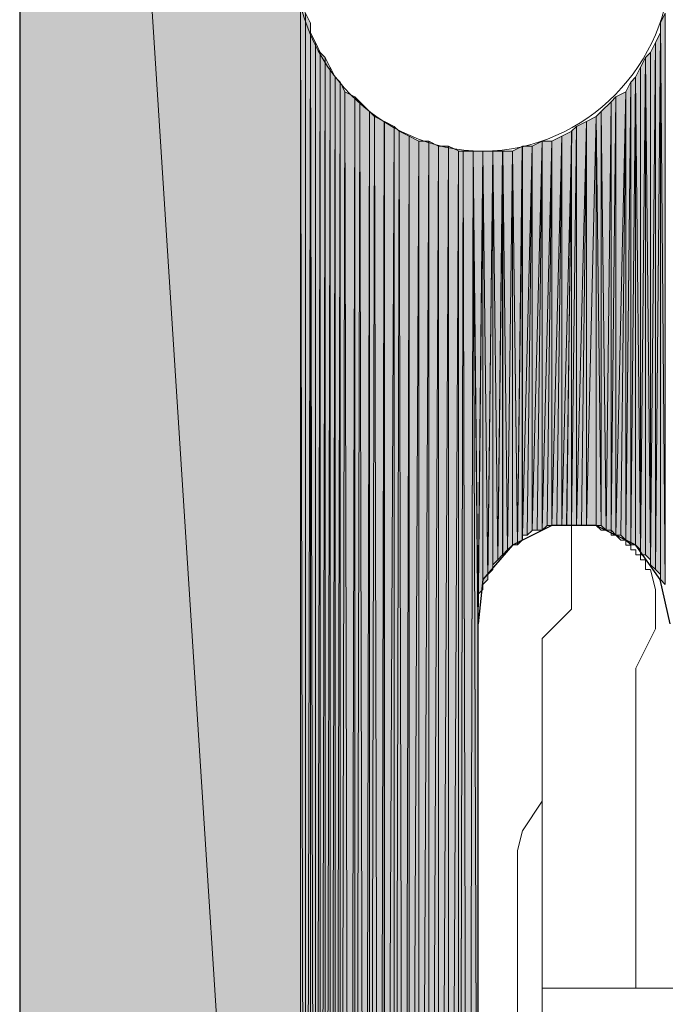
# Model space of a CAD drawing. Units: inches. Extents: x 44 to 166, y -237 to -61.
# Drawn here: x 75 to 78, y -84 to -80 of the extents above; entities that cross this region are included whole.
import ezdxf

# ---------------------------------------------------------------- set-up
doc = ezdxf.new("R2010")
doc.units = ezdxf.units.IN
doc.header["$MEASUREMENT"] = 0
doc.layers.add('Ebene 1', color=7, linetype='Continuous')

# ---------------------------------------------------------------- blocks, each defined once
blk = doc.blocks.new('block 6')
at = {"layer": 'Ebene 1', "color": 7, "lineweight": 25, "true_color": 0xffffff}
for points in [[(75.0676, -70.7566), (75.0676, -94.0399)], [(77.8614, -82.2711), (77.819, -82.0806), (77.7133, -81.9325), (77.5439, -81.8479), (77.3534, -81.8479), (77.1841, -81.9325), (77.0571, -82.0806), (77.036, -82.2711)], [(77.036, -86.5468), (77.036, -82.2711)]]:
    blk.add_lwpolyline(points, dxfattribs=at)
at = {"layer": 'Ebene 1', "color": 7, "lineweight": 18, "true_color": 0xffffff}
for points in [[(77.7133, -81.9538), (77.6921, -81.9538), (77.6921, -81.9326), (77.6711, -81.9326), (77.6711, -81.9115), (77.6499, -81.9115), (77.6287, -81.8899), (77.6075, -81.8899), (77.6075, -81.8691), (77.5863, -81.8691), (77.5651, -81.8691), (77.5439, -81.8479), (77.5227, -81.8479), (77.5016, -81.8479), (77.4805, -81.8479), (77.4594, -81.8479), (77.4382, -81.8479)], [(77.4382, -82.0381), (77.4382, -81.8479)], [(77.7768, -82.0381), (77.7768, -82.0381), (77.7556, -82.0381), (77.7556, -82.0172), (77.7556, -81.996), (77.7344, -81.996), (77.7344, -81.9748), (77.7133, -81.9748), (77.7133, -81.9538)], [(77.3112, -82.3347), (77.4382, -82.2077), (77.4382, -82.0384)], [(77.7133, -82.4618), (77.798, -82.2925), (77.798, -82.1232), (77.7768, -82.0384)], [(77.3112, -83.8376), (77.3112, -82.3347)], [(77.7133, -83.8376), (77.7133, -82.4618)], [(77.3112, -83.0332), (77.2265, -83.1603), (77.2053, -83.2449)], [(77.2053, -83.2449), (77.2053, -83.4354)], [(77.2053, -84.2398), (77.2053, -83.4354)], [(79.9147, -83.8376), (79.3643, -83.8376), (78.0307, -83.8376), (77.3112, -83.8376), (77.3112, -84.8324)]]:
    blk.add_lwpolyline(points, dxfattribs=at)
at = {"layer": 'Ebene 1', "color": 7, "lineweight": 13, "true_color": 0xffffff}
blk.add_open_spline([(77.8616, -79.4348), (77.8616, -79.4348), (77.8404, -79.3712), (77.8404, -79.3712), (77.8192, -78.948), (77.4805, -78.6305), (77.0571, -78.6305), (76.6127, -78.6305), (76.2529, -78.9904), (76.2529, -79.4348), (76.2529, -79.8582), (76.6127, -80.2392), (77.0571, -80.2392), (77.5017, -80.2392), (77.8616, -79.8582), (77.8616, -79.4348), (77.8616, -79.4136), (77.8616, -79.3924), (77.8404, -79.3712)], degree=3, knots=[0, 0, 0, 0, 1, 1, 1, 2, 2, 2, 3, 3, 3, 4, 4, 4, 5, 5, 5, 6, 6, 6, 6], dxfattribs=at)

msp = doc.modelspace()

# ---------------------------------------------------------------- hatches: boundary and pattern name
at = {"layer": 'Ebene 1', "true_color": 0xd7d7d7}
for points in [[(75.0674, -70.7566), (76.2739, -89.595), (76.2739, -79.4349)], [(76.2741, -89.595), (75.0676, -70.7566), (75.0676, -94.0399)]]:
    msp.add_hatch(color=254, dxfattribs=at).paths.add_polyline_path(points)
h = msp.add_hatch(color=254, dxfattribs=at)
h.dxf.hatch_style = 2
edge = h.paths.add_edge_path()
edge.add_spline(control_points=[(76.2739, -89.595), (76.2739, -89.595), (76.2739, -79.4349), (76.2739, -79.4349), (76.2739, -79.4349), (76.2739, -89.595), (76.2739, -89.595)], knot_values=[0, 0, 0, 0, 1, 1, 1, 2, 2, 2, 2], degree=3, periodic=1)
h = msp.add_hatch(color=254, dxfattribs=at)
h.dxf.hatch_style = 2
edge = h.paths.add_edge_path()
edge.add_spline(control_points=[(76.2739, -89.595), (76.2739, -89.595), (76.2739, -79.4773), (76.2739, -79.4773), (76.2739, -79.4773), (76.2739, -89.595), (76.2739, -89.595)], knot_values=[0, 0, 0, 0, 1, 1, 1, 2, 2, 2, 2], degree=3, periodic=1)
h = msp.add_hatch(color=254, dxfattribs=at)
h.dxf.hatch_style = 2
edge = h.paths.add_edge_path()
edge.add_spline(control_points=[(76.2739, -89.595), (76.2739, -89.595), (76.2739, -79.5192), (76.2739, -79.5192), (76.2739, -79.5192), (76.2739, -89.595), (76.2739, -89.595)], knot_values=[0, 0, 0, 0, 1, 1, 1, 2, 2, 2, 2], degree=3, periodic=1)
h = msp.add_hatch(color=254, dxfattribs=at)
h.dxf.hatch_style = 2
edge = h.paths.add_edge_path()
edge.add_spline(control_points=[(76.2739, -89.595), (76.2739, -89.595), (76.2739, -79.5619), (76.2739, -79.5619), (76.2739, -79.5619), (76.2739, -89.595), (76.2739, -89.595)], knot_values=[0, 0, 0, 0, 1, 1, 1, 2, 2, 2, 2], degree=3, periodic=1)
h = msp.add_hatch(color=254, dxfattribs=at)
h.dxf.hatch_style = 2
edge = h.paths.add_edge_path()
edge.add_spline(control_points=[(76.2739, -89.5523), (76.2739, -89.5523), (76.2739, -79.5621), (76.2739, -79.5621), (76.2739, -79.5621), (76.2739, -89.5523), (76.2739, -89.5523)], knot_values=[0, 0, 0, 0, 1, 1, 1, 2, 2, 2, 2], degree=3, periodic=1)
h = msp.add_hatch(color=254, dxfattribs=at)
h.dxf.hatch_style = 2
h.paths.add_polyline_path([(76.2739, -89.5523), (76.2951, -89.51), (76.2739, -79.6041)])
h = msp.add_hatch(color=254, dxfattribs=at)
h.dxf.hatch_style = 2
h.paths.add_polyline_path([(76.2953, -89.5103), (76.2953, -79.6465), (76.2741, -79.6041)])
h = msp.add_hatch(color=254, dxfattribs=at)
h.dxf.hatch_style = 2
edge = h.paths.add_edge_path()
edge.add_spline(control_points=[(76.2953, -89.4676), (76.2953, -89.4676), (76.2953, -79.6463), (76.2953, -79.6463), (76.2953, -79.6463), (76.2953, -89.4676), (76.2953, -89.4676)], knot_values=[0, 0, 0, 0, 1, 1, 1, 2, 2, 2, 2], degree=3, periodic=1)
h = msp.add_hatch(color=254, dxfattribs=at)
h.dxf.hatch_style = 2
h.paths.add_polyline_path([(76.2953, -89.4255), (76.3161, -79.689), (76.2953, -79.6463)])
h = msp.add_hatch(color=254, dxfattribs=at)
h.dxf.hatch_style = 2
edge = h.paths.add_edge_path()
edge.add_spline(control_points=[(76.2953, -89.5103), (76.2953, -89.5103), (76.2953, -79.6465), (76.2953, -79.6465), (76.2953, -79.6465), (76.2953, -89.5103), (76.2953, -89.5103)], knot_values=[0, 0, 0, 0, 1, 1, 1, 2, 2, 2, 2], degree=3, periodic=1)
h = msp.add_hatch(color=254, dxfattribs=at)
h.dxf.hatch_style = 2
h.paths.add_polyline_path([(77.8192, -79.6888), (77.8404, -82.102), (77.8404, -79.6463)])
h = msp.add_hatch(color=254, dxfattribs=at)
h.dxf.hatch_style = 2
h.paths.add_polyline_path([(76.2953, -89.4255), (76.3161, -89.4045), (76.3161, -79.689)])
h = msp.add_hatch(color=254, dxfattribs=at)
h.dxf.hatch_style = 2
edge = h.paths.add_edge_path()
edge.add_spline(control_points=[(76.3161, -89.4045), (76.3161, -89.4045), (76.3161, -79.6888), (76.3161, -79.6888), (76.3161, -79.6888), (76.3161, -89.4045), (76.3161, -89.4045)], knot_values=[0, 0, 0, 0, 1, 1, 1, 2, 2, 2, 2], degree=3, periodic=1)
h = msp.add_hatch(color=254, dxfattribs=at)
h.dxf.hatch_style = 2
h.paths.add_polyline_path([(77.8192, -82.0806), (77.8404, -82.1018), (77.8192, -79.6888)])
h = msp.add_hatch(color=254, dxfattribs=at)
h.dxf.hatch_style = 2
h.paths.add_polyline_path([(76.3161, -89.4045), (76.3373, -89.3618), (76.3161, -79.7312)])
h = msp.add_hatch(color=254, dxfattribs=at)
h.dxf.hatch_style = 2
h.paths.add_polyline_path([(76.3375, -89.3618), (76.3375, -79.7734), (76.3163, -79.7311)])
h = msp.add_hatch(color=254, dxfattribs=at)
h.dxf.hatch_style = 2
h.paths.add_polyline_path([(77.798, -79.7734), (77.798, -82.0386), (77.8192, -79.7311)])
h = msp.add_hatch(color=254, dxfattribs=at)
h.dxf.hatch_style = 2
h.paths.add_polyline_path([(77.798, -82.0381), (77.8192, -82.0592), (77.8192, -79.7312)])
h = msp.add_hatch(color=254, dxfattribs=at)
h.dxf.hatch_style = 2
edge = h.paths.add_edge_path()
edge.add_spline(control_points=[(77.8192, -82.0806), (77.8192, -82.0806), (77.8192, -79.7312), (77.8192, -79.7312), (77.8192, -79.7312), (77.8192, -82.0806), (77.8192, -82.0806)], knot_values=[0, 0, 0, 0, 1, 1, 1, 2, 2, 2, 2], degree=3, periodic=1)
h = msp.add_hatch(color=254, dxfattribs=at)
h.dxf.hatch_style = 2
edge = h.paths.add_edge_path()
edge.add_spline(control_points=[(76.3375, -89.3618), (76.3375, -89.3618), (76.3375, -79.7734), (76.3375, -79.7734), (76.3375, -79.7734), (76.3375, -89.3618), (76.3375, -89.3618)], knot_values=[0, 0, 0, 0, 1, 1, 1, 2, 2, 2, 2], degree=3, periodic=1)
h = msp.add_hatch(color=254, dxfattribs=at)
h.dxf.hatch_style = 2
h.paths.add_polyline_path([(76.3375, -89.3198), (76.3586, -79.8158), (76.3375, -79.7734)])
h = msp.add_hatch(color=254, dxfattribs=at)
h.dxf.hatch_style = 2
h.paths.add_polyline_path([(77.7766, -79.816), (77.7766, -82.0172), (77.7978, -79.7733)])
h = msp.add_hatch(color=254, dxfattribs=at)
h.dxf.hatch_style = 2
h.paths.add_polyline_path([(77.7766, -82.0172), (77.7978, -82.0382), (77.7978, -79.7734)])
h = msp.add_hatch(color=254, dxfattribs=at)
h.dxf.hatch_style = 2
h.paths.add_polyline_path([(76.3375, -89.3198), (76.3586, -89.2774), (76.3586, -79.8158)])
h = msp.add_hatch(color=254, dxfattribs=at)
h.dxf.hatch_style = 2
h.paths.add_polyline_path([(76.3586, -89.2774), (76.3795, -79.8368), (76.3586, -79.816)])
h = msp.add_hatch(color=254, dxfattribs=at)
h.dxf.hatch_style = 2
h.paths.add_polyline_path([(76.3586, -89.2774), (76.3795, -89.235), (76.3795, -79.8368)])
h = msp.add_hatch(color=254, dxfattribs=at)
h.dxf.hatch_style = 2
h.paths.add_polyline_path([(76.3797, -89.235), (76.4008, -79.8795), (76.3797, -79.8368)])
h = msp.add_hatch(color=254, dxfattribs=at)
h.dxf.hatch_style = 2
h.paths.add_polyline_path([(77.7344, -79.8794), (77.7344, -81.9748), (77.7556, -79.8368)])
h = msp.add_hatch(color=254, dxfattribs=at)
h.dxf.hatch_style = 2
h.paths.add_polyline_path([(77.7344, -81.9748), (77.7556, -81.9748), (77.7556, -79.8368)])
h = msp.add_hatch(color=254, dxfattribs=at)
h.dxf.hatch_style = 2
h.paths.add_polyline_path([(77.7556, -79.8368), (77.7765, -81.9959), (77.7765, -79.8161)])
h = msp.add_hatch(color=254, dxfattribs=at)
h.dxf.hatch_style = 2
h.paths.add_polyline_path([(77.7556, -81.9748), (77.7765, -81.9957), (77.7556, -79.8368)])
h = msp.add_hatch(color=254, dxfattribs=at)
h.dxf.hatch_style = 2
edge = h.paths.add_edge_path()
edge.add_spline(control_points=[(77.7766, -82.0172), (77.7766, -82.0172), (77.7766, -79.8158), (77.7766, -79.8158), (77.7766, -79.8158), (77.7766, -82.0172), (77.7766, -82.0172)], knot_values=[0, 0, 0, 0, 1, 1, 1, 2, 2, 2, 2], degree=3, periodic=1)
h = msp.add_hatch(color=254, dxfattribs=at)
h.dxf.hatch_style = 2
h.paths.add_polyline_path([(76.3797, -89.235), (76.4008, -89.214), (76.4008, -79.8795)])
h = msp.add_hatch(color=254, dxfattribs=at)
h.dxf.hatch_style = 2
h.paths.add_polyline_path([(76.401, -89.2138), (76.422, -79.9217), (76.401, -79.8794)])
h = msp.add_hatch(color=254, dxfattribs=at)
h.dxf.hatch_style = 2
h.paths.add_polyline_path([(77.7131, -79.9216), (77.7343, -81.9537), (77.7343, -79.8794)])
h = msp.add_hatch(color=254, dxfattribs=at)
h.dxf.hatch_style = 2
edge = h.paths.add_edge_path()
edge.add_spline(control_points=[(77.7344, -81.9748), (77.7344, -81.9748), (77.7344, -79.8794), (77.7344, -79.8794), (77.7344, -79.8794), (77.7344, -81.9748), (77.7344, -81.9748)], knot_values=[0, 0, 0, 0, 1, 1, 1, 2, 2, 2, 2], degree=3, periodic=1)
h = msp.add_hatch(color=254, dxfattribs=at)
h.dxf.hatch_style = 2
h.paths.add_polyline_path([(76.401, -89.2138), (76.422, -89.1713), (76.422, -79.9217)])
h = msp.add_hatch(color=254, dxfattribs=at)
h.dxf.hatch_style = 2
h.paths.add_polyline_path([(76.4222, -89.1713), (76.4434, -79.9431), (76.4222, -79.9216)])
h = msp.add_hatch(color=254, dxfattribs=at)
h.dxf.hatch_style = 2
h.paths.add_polyline_path([(77.6922, -81.9323), (77.7131, -81.9323), (77.7131, -79.9216)])
h = msp.add_hatch(color=254, dxfattribs=at)
h.dxf.hatch_style = 2
h.paths.add_polyline_path([(77.6922, -79.9426), (77.6922, -81.9323), (77.7131, -79.9217)])
h = msp.add_hatch(color=254, dxfattribs=at)
h.dxf.hatch_style = 2
h.paths.add_polyline_path([(77.7131, -81.9323), (77.7343, -81.9535), (77.7131, -79.9216)])
h = msp.add_hatch(color=254, dxfattribs=at)
h.dxf.hatch_style = 2
h.paths.add_polyline_path([(76.4222, -89.1713), (76.4434, -89.1291), (76.4434, -79.9428)])
h = msp.add_hatch(color=254, dxfattribs=at)
h.dxf.hatch_style = 2
h.paths.add_polyline_path([(76.4436, -89.1291), (76.4642, -79.9851), (76.4436, -79.9424)])
h = msp.add_hatch(color=254, dxfattribs=at)
h.dxf.hatch_style = 2
h.paths.add_polyline_path([(77.6709, -79.9851), (77.6709, -81.9113), (77.6921, -79.9424)])
h = msp.add_hatch(color=254, dxfattribs=at)
h.dxf.hatch_style = 2
h.paths.add_polyline_path([(77.6709, -81.9115), (77.6921, -81.9323), (77.6921, -79.9426)])
h = msp.add_hatch(color=254, dxfattribs=at)
h.dxf.hatch_style = 2
h.paths.add_polyline_path([(76.4436, -89.1291), (76.4858, -89.1079), (76.4642, -79.9851)])
h = msp.add_hatch(color=254, dxfattribs=at)
h.dxf.hatch_style = 2
h.paths.add_polyline_path([(76.4858, -89.1079), (76.5066, -80.0065), (76.4646, -79.985)])
h = msp.add_hatch(color=254, dxfattribs=at)
h.dxf.hatch_style = 2
h.paths.add_polyline_path([(76.4858, -89.1079), (76.5066, -89.0655), (76.5066, -80.0065)])
h = msp.add_hatch(color=254, dxfattribs=at)
h.dxf.hatch_style = 2
h.paths.add_polyline_path([(76.5066, -89.0657), (76.5278, -80.0275), (76.5066, -80.0063)])
h = msp.add_hatch(color=254, dxfattribs=at)
h.dxf.hatch_style = 2
h.paths.add_polyline_path([(77.6075, -80.0273), (77.6075, -81.8692), (77.6287, -80.0065)])
h = msp.add_hatch(color=254, dxfattribs=at)
h.dxf.hatch_style = 2
h.paths.add_polyline_path([(77.6075, -81.8692), (77.6287, -81.8901), (77.6287, -80.0065)])
h = msp.add_hatch(color=254, dxfattribs=at)
h.dxf.hatch_style = 2
h.paths.add_polyline_path([(77.6287, -81.8901), (77.6499, -81.8901), (77.6711, -79.9851)])
h = msp.add_hatch(color=254, dxfattribs=at)
h.dxf.hatch_style = 2
h.paths.add_polyline_path([(77.6287, -80.0065), (77.6287, -81.8903), (77.6711, -79.9853)])
h = msp.add_hatch(color=254, dxfattribs=at)
h.dxf.hatch_style = 2
h.paths.add_polyline_path([(77.65, -81.8901), (77.6709, -81.9113), (77.6709, -79.9851)])
h = msp.add_hatch(color=254, dxfattribs=at)
h.dxf.hatch_style = 2
h.paths.add_polyline_path([(76.5066, -89.0657), (76.5493, -89.0445), (76.5278, -80.0275)])
h = msp.add_hatch(color=254, dxfattribs=at)
h.dxf.hatch_style = 2
h.paths.add_polyline_path([(76.5492, -89.0443), (76.5703, -80.07), (76.528, -80.0273)])
h = msp.add_hatch(color=254, dxfattribs=at)
h.dxf.hatch_style = 2
h.paths.add_polyline_path([(77.5653, -80.0699), (77.586, -81.8691), (77.6075, -80.0273)])
h = msp.add_hatch(color=254, dxfattribs=at)
h.dxf.hatch_style = 2
h.paths.add_polyline_path([(77.5861, -81.8692), (77.6073, -81.8692), (77.6073, -80.0273)])
h = msp.add_hatch(color=254, dxfattribs=at)
h.dxf.hatch_style = 2
edge = h.paths.add_edge_path()
edge.add_spline(control_points=[(77.6075, -81.8692), (77.6075, -81.8692), (77.6075, -80.0273), (77.6075, -80.0273), (77.6075, -80.0273), (77.6075, -81.8692), (77.6075, -81.8692)], knot_values=[0, 0, 0, 0, 1, 1, 1, 2, 2, 2, 2], degree=3, periodic=1)
h = msp.add_hatch(color=254, dxfattribs=at)
h.dxf.hatch_style = 2
h.paths.add_polyline_path([(76.5492, -89.0443), (76.5703, -89.0235), (76.5703, -80.07)])
h = msp.add_hatch(color=254, dxfattribs=at)
h.dxf.hatch_style = 2
h.paths.add_polyline_path([(76.5705, -89.0233), (76.5914, -80.0911), (76.5705, -80.0699)])
h = msp.add_hatch(color=254, dxfattribs=at)
h.dxf.hatch_style = 2
h.paths.add_polyline_path([(76.5705, -89.0233), (76.6129, -89.0023), (76.5914, -80.0911)])
h = msp.add_hatch(color=254, dxfattribs=at)
h.dxf.hatch_style = 2
h.paths.add_polyline_path([(76.6127, -89.0021), (76.6336, -80.1121), (76.5915, -80.0914)])
h = msp.add_hatch(color=254, dxfattribs=at)
h.dxf.hatch_style = 2
h.paths.add_polyline_path([(77.5017, -81.8479), (77.5441, -81.8479), (77.5441, -80.0911)])
h = msp.add_hatch(color=254, dxfattribs=at)
h.dxf.hatch_style = 2
h.paths.add_polyline_path([(77.5017, -80.1121), (77.5017, -81.8479), (77.5441, -80.0914)])
h = msp.add_hatch(color=254, dxfattribs=at)
h.dxf.hatch_style = 2
h.paths.add_polyline_path([(77.5439, -80.0912), (77.5651, -81.8481), (77.5651, -80.07)])
h = msp.add_hatch(color=254, dxfattribs=at)
h.dxf.hatch_style = 2
h.paths.add_polyline_path([(77.5439, -81.8479), (77.5651, -81.8479), (77.5439, -80.0911)])
h = msp.add_hatch(color=254, dxfattribs=at)
h.dxf.hatch_style = 2
h.paths.add_polyline_path([(77.5653, -81.8479), (77.586, -81.8691), (77.5653, -80.0699)])
h = msp.add_hatch(color=254, dxfattribs=at)
h.dxf.hatch_style = 2
h.paths.add_polyline_path([(76.6127, -89.0021), (76.6336, -88.981), (76.6336, -80.1121)])
h = msp.add_hatch(color=254, dxfattribs=at)
h.dxf.hatch_style = 2
h.paths.add_polyline_path([(76.6337, -88.9808), (76.6763, -80.1336), (76.6337, -80.1121)])
h = msp.add_hatch(color=254, dxfattribs=at)
h.dxf.hatch_style = 2
h.paths.add_polyline_path([(76.6337, -88.9808), (76.6763, -88.9386), (76.6763, -80.1336)])
h = msp.add_hatch(color=254, dxfattribs=at)
h.dxf.hatch_style = 2
h.paths.add_polyline_path([(76.6763, -88.9386), (76.697, -80.1545), (76.6763, -80.1333)])
h = msp.add_hatch(color=254, dxfattribs=at)
h.dxf.hatch_style = 2
h.paths.add_polyline_path([(77.4382, -81.8479), (77.4594, -81.8479), (77.4594, -80.1334)])
h = msp.add_hatch(color=254, dxfattribs=at)
h.dxf.hatch_style = 2
h.paths.add_polyline_path([(77.4382, -80.1545), (77.4382, -81.8481), (77.4594, -80.1336)])
h = msp.add_hatch(color=254, dxfattribs=at)
h.dxf.hatch_style = 2
h.paths.add_polyline_path([(77.4595, -80.1334), (77.4595, -81.8479), (77.5019, -80.1123)])
h = msp.add_hatch(color=254, dxfattribs=at)
h.dxf.hatch_style = 2
h.paths.add_polyline_path([(77.4595, -81.8479), (77.4804, -81.8479), (77.5019, -80.1123)])
h = msp.add_hatch(color=254, dxfattribs=at)
h.dxf.hatch_style = 2
h.paths.add_polyline_path([(77.4804, -81.8479), (77.5016, -81.8479), (77.5016, -80.1123)])
h = msp.add_hatch(color=254, dxfattribs=at)
h.dxf.hatch_style = 2
h.paths.add_polyline_path([(76.6763, -88.9386), (76.7185, -88.9386), (76.697, -80.1545)])
h = msp.add_hatch(color=254, dxfattribs=at)
h.dxf.hatch_style = 2
h.paths.add_polyline_path([(76.7185, -88.9386), (76.7397, -80.1756), (76.6973, -80.1545)])
h = msp.add_hatch(color=254, dxfattribs=at)
h.dxf.hatch_style = 2
h.paths.add_polyline_path([(76.7185, -88.9386), (76.7397, -88.9174), (76.7397, -80.1756)])
h = msp.add_hatch(color=254, dxfattribs=at)
h.dxf.hatch_style = 2
h.paths.add_polyline_path([(76.7397, -88.9174), (76.782, -80.197), (76.7397, -80.1755)])
h = msp.add_hatch(color=254, dxfattribs=at)
h.dxf.hatch_style = 2
h.paths.add_polyline_path([(77.3534, -80.1968), (77.3534, -81.8479), (77.3958, -80.1758)])
h = msp.add_hatch(color=254, dxfattribs=at)
h.dxf.hatch_style = 2
h.paths.add_polyline_path([(77.3534, -81.8479), (77.3746, -81.8479), (77.3958, -80.1758)])
h = msp.add_hatch(color=254, dxfattribs=at)
h.dxf.hatch_style = 2
h.paths.add_polyline_path([(77.3748, -81.8479), (77.3954, -81.8479), (77.3954, -80.1758)])
h = msp.add_hatch(color=254, dxfattribs=at)
h.dxf.hatch_style = 2
h.paths.add_polyline_path([(77.3956, -81.8479), (77.4168, -81.8479), (77.4383, -80.1543)])
h = msp.add_hatch(color=254, dxfattribs=at)
h.dxf.hatch_style = 2
h.paths.add_polyline_path([(77.3956, -80.1756), (77.3956, -81.8479), (77.4383, -80.1545)])
h = msp.add_hatch(color=254, dxfattribs=at)
h.dxf.hatch_style = 2
h.paths.add_polyline_path([(77.417, -81.8479), (77.4382, -81.8479), (77.4382, -80.1543)])
h = msp.add_hatch(color=254, dxfattribs=at)
h.dxf.hatch_style = 2
h.paths.add_polyline_path([(76.7397, -88.9174), (76.782, -88.8966), (76.782, -80.197)])
h = msp.add_hatch(color=254, dxfattribs=at)
h.dxf.hatch_style = 2
h.paths.add_polyline_path([(76.7819, -80.1968), (76.7819, -88.8964), (76.8243, -80.1968)])
h = msp.add_hatch(color=254, dxfattribs=at)
h.dxf.hatch_style = 2
h.paths.add_polyline_path([(76.7819, -88.8964), (76.8243, -88.8752), (76.8243, -80.197)])
h = msp.add_hatch(color=254, dxfattribs=at)
h.dxf.hatch_style = 2
h.paths.add_polyline_path([(76.8243, -88.8752), (76.8668, -80.218), (76.8243, -80.1968)])
h = msp.add_hatch(color=254, dxfattribs=at)
h.dxf.hatch_style = 2
h.paths.add_polyline_path([(76.8243, -88.8752), (76.8668, -88.8752), (76.8668, -80.218)])
h = msp.add_hatch(color=254, dxfattribs=at)
h.dxf.hatch_style = 2
h.paths.add_polyline_path([(76.8668, -80.2178), (76.8668, -88.875), (76.909, -80.2178)])
h = msp.add_hatch(color=254, dxfattribs=at)
h.dxf.hatch_style = 2
h.paths.add_polyline_path([(76.8668, -88.8752), (76.909, -88.854), (76.909, -80.218)])
h = msp.add_hatch(color=254, dxfattribs=at)
h.dxf.hatch_style = 2
h.paths.add_polyline_path([(76.909, -88.8538), (76.9515, -80.239), (76.909, -80.2178)])
h = msp.add_hatch(color=254, dxfattribs=at)
h.dxf.hatch_style = 2
h.paths.add_polyline_path([(77.1843, -80.2392), (77.2051, -81.9325), (77.2265, -80.218)])
h = msp.add_hatch(color=254, dxfattribs=at)
h.dxf.hatch_style = 2
h.paths.add_polyline_path([(77.2051, -81.9323), (77.2263, -81.9116), (77.2263, -80.2178)])
h = msp.add_hatch(color=254, dxfattribs=at)
h.dxf.hatch_style = 2
edge = h.paths.add_edge_path()
edge.add_spline(control_points=[(77.2265, -81.9115), (77.2265, -81.9115), (77.2265, -80.2177), (77.2265, -80.2177), (77.2265, -80.2177), (77.2265, -81.9115), (77.2265, -81.9115)], knot_values=[0, 0, 0, 0, 1, 1, 1, 2, 2, 2, 2], degree=3, periodic=1)
h = msp.add_hatch(color=254, dxfattribs=at)
h.dxf.hatch_style = 2
h.paths.add_polyline_path([(77.2265, -80.2178), (77.2265, -81.8901), (77.2692, -80.2178)])
h = msp.add_hatch(color=254, dxfattribs=at)
h.dxf.hatch_style = 2
h.paths.add_polyline_path([(77.2265, -81.8901), (77.2477, -81.8901), (77.2692, -80.218)])
h = msp.add_hatch(color=254, dxfattribs=at)
h.dxf.hatch_style = 2
h.paths.add_polyline_path([(77.2477, -81.8901), (77.2688, -81.8694), (77.2688, -80.218)])
h = msp.add_hatch(color=254, dxfattribs=at)
h.dxf.hatch_style = 2
h.paths.add_polyline_path([(77.269, -80.2178), (77.269, -81.8692), (77.3114, -80.197)])
h = msp.add_hatch(color=254, dxfattribs=at)
h.dxf.hatch_style = 2
h.paths.add_polyline_path([(77.269, -81.8692), (77.2899, -81.8692), (77.3114, -80.197)])
h = msp.add_hatch(color=254, dxfattribs=at)
h.dxf.hatch_style = 2
h.paths.add_polyline_path([(77.29, -81.8692), (77.311, -81.8692), (77.311, -80.197)])
h = msp.add_hatch(color=254, dxfattribs=at)
h.dxf.hatch_style = 2
h.paths.add_polyline_path([(77.3112, -80.1968), (77.3112, -81.8691), (77.3536, -80.1968)])
h = msp.add_hatch(color=254, dxfattribs=at)
h.dxf.hatch_style = 2
h.paths.add_polyline_path([(77.3112, -81.8692), (77.3324, -81.8481), (77.3536, -80.197)])
h = msp.add_hatch(color=254, dxfattribs=at)
h.dxf.hatch_style = 2
h.paths.add_polyline_path([(77.3324, -81.8479), (77.3532, -81.8479), (77.3532, -80.1968)])
h = msp.add_hatch(color=254, dxfattribs=at)
h.dxf.hatch_style = 2
h.paths.add_polyline_path([(76.909, -88.8538), (76.9515, -88.8538), (76.9515, -80.239)])
h = msp.add_hatch(color=254, dxfattribs=at)
h.dxf.hatch_style = 2
h.paths.add_polyline_path([(76.9515, -88.8538), (76.9937, -88.8538), (76.9722, -80.239)])
h = msp.add_hatch(color=254, dxfattribs=at)
h.dxf.hatch_style = 2
h.paths.add_polyline_path([(76.9515, -80.2392), (76.9515, -88.854), (76.9722, -80.2392)])
h = msp.add_hatch(color=254, dxfattribs=at)
h.dxf.hatch_style = 2
h.paths.add_polyline_path([(76.9724, -80.2392), (76.9936, -88.854), (77.0148, -80.2392)])
h = msp.add_hatch(color=254, dxfattribs=at)
h.dxf.hatch_style = 2
h.paths.add_polyline_path([(76.9937, -88.8538), (77.0361, -86.547), (77.0146, -80.239)])
h = msp.add_hatch(color=254, dxfattribs=at)
h.dxf.hatch_style = 2
h.paths.add_polyline_path([(77.0146, -80.2392), (77.0358, -82.2711), (77.0573, -80.2392)])
h = msp.add_hatch(color=254, dxfattribs=at)
h.dxf.hatch_style = 2
h.paths.add_polyline_path([(77.036, -86.5468), (77.036, -82.2713), (77.0148, -80.2392)])
h = msp.add_hatch(color=254, dxfattribs=at)
h.dxf.hatch_style = 2
h.paths.add_polyline_path([(77.036, -82.2499), (77.036, -82.2711), (77.0571, -80.239)])
h = msp.add_hatch(color=254, dxfattribs=at)
h.dxf.hatch_style = 2
h.paths.add_polyline_path([(77.036, -82.1867), (77.036, -82.2287), (77.0571, -80.239)])
h = msp.add_hatch(color=254, dxfattribs=at)
h.dxf.hatch_style = 2
h.paths.add_polyline_path([(77.036, -82.2286), (77.036, -82.2498), (77.0571, -80.2392)])
h = msp.add_hatch(color=254, dxfattribs=at)
h.dxf.hatch_style = 2
h.paths.add_polyline_path([(77.036, -82.1654), (77.036, -82.1865), (77.0571, -80.2392)])
h = msp.add_hatch(color=254, dxfattribs=at)
h.dxf.hatch_style = 2
h.paths.add_polyline_path([(77.036, -82.1442), (77.036, -82.1654), (77.0571, -80.2392)])
h = msp.add_hatch(color=254, dxfattribs=at)
h.dxf.hatch_style = 2
h.paths.add_polyline_path([(77.036, -82.1442), (77.0571, -82.123), (77.0571, -80.2392)])
h = msp.add_hatch(color=254, dxfattribs=at)
h.dxf.hatch_style = 2
edge = h.paths.add_edge_path()
edge.add_spline(control_points=[(77.0571, -82.1228), (77.0571, -82.1228), (77.0571, -80.239), (77.0571, -80.239), (77.0571, -80.239), (77.0571, -82.1228), (77.0571, -82.1228)], knot_values=[0, 0, 0, 0, 1, 1, 1, 2, 2, 2, 2], degree=3, periodic=1)
h = msp.add_hatch(color=254, dxfattribs=at)
h.dxf.hatch_style = 2
edge = h.paths.add_edge_path()
edge.add_spline(control_points=[(77.0571, -82.102), (77.0571, -82.102), (77.0571, -80.2392), (77.0571, -80.2392), (77.0571, -80.2392), (77.0571, -82.102), (77.0571, -82.102)], knot_values=[0, 0, 0, 0, 1, 1, 1, 2, 2, 2, 2], degree=3, periodic=1)
h = msp.add_hatch(color=254, dxfattribs=at)
h.dxf.hatch_style = 2
h.paths.add_polyline_path([(77.0571, -82.102), (77.078, -82.0808), (77.0571, -80.2392)])
h = msp.add_hatch(color=254, dxfattribs=at)
h.dxf.hatch_style = 2
h.paths.add_polyline_path([(77.0571, -80.2392), (77.078, -82.0806), (77.0995, -80.2392)])
h = msp.add_hatch(color=254, dxfattribs=at)
h.dxf.hatch_style = 2
h.paths.add_polyline_path([(77.0782, -82.0594), (77.0782, -82.0806), (77.0993, -80.239)])
h = msp.add_hatch(color=254, dxfattribs=at)
h.dxf.hatch_style = 2
h.paths.add_polyline_path([(77.0782, -82.0594), (77.0993, -82.0382), (77.0993, -80.239)])
h = msp.add_hatch(color=254, dxfattribs=at)
h.dxf.hatch_style = 2
edge = h.paths.add_edge_path()
edge.add_spline(control_points=[(77.0995, -82.0381), (77.0995, -82.0381), (77.0995, -80.2392), (77.0995, -80.2392), (77.0995, -80.2392), (77.0995, -82.0381), (77.0995, -82.0381)], knot_values=[0, 0, 0, 0, 1, 1, 1, 2, 2, 2, 2], degree=3, periodic=1)
h = msp.add_hatch(color=254, dxfattribs=at)
h.dxf.hatch_style = 2
h.paths.add_polyline_path([(77.0995, -82.0172), (77.1205, -81.996), (77.0995, -80.2392)])
h = msp.add_hatch(color=254, dxfattribs=at)
h.dxf.hatch_style = 2
h.paths.add_polyline_path([(77.0995, -80.2392), (77.1205, -81.996), (77.1421, -80.2392)])
h = msp.add_hatch(color=254, dxfattribs=at)
h.dxf.hatch_style = 2
h.paths.add_polyline_path([(77.1207, -81.9959), (77.1419, -81.975), (77.1419, -80.239)])
h = msp.add_hatch(color=254, dxfattribs=at)
h.dxf.hatch_style = 2
edge = h.paths.add_edge_path()
edge.add_spline(control_points=[(77.1421, -81.9748), (77.1421, -81.9748), (77.1421, -80.2392), (77.1421, -80.2392), (77.1421, -80.2392), (77.1421, -81.9748), (77.1421, -81.9748)], knot_values=[0, 0, 0, 0, 1, 1, 1, 2, 2, 2, 2], degree=3, periodic=1)
h = msp.add_hatch(color=254, dxfattribs=at)
h.dxf.hatch_style = 2
h.paths.add_polyline_path([(77.1421, -81.9748), (77.1627, -81.9538), (77.1421, -80.2392)])
h = msp.add_hatch(color=254, dxfattribs=at)
h.dxf.hatch_style = 2
h.paths.add_polyline_path([(77.1421, -80.2392), (77.1627, -81.9537), (77.1843, -80.2392)])
h = msp.add_hatch(color=254, dxfattribs=at)
h.dxf.hatch_style = 2
h.paths.add_polyline_path([(77.1629, -81.9537), (77.1841, -81.9325), (77.1841, -80.2392)])
h = msp.add_hatch(color=254, dxfattribs=at)
h.dxf.hatch_style = 2
h.paths.add_polyline_path([(77.1843, -81.9323), (77.2051, -81.9323), (77.1843, -80.239)])

# ---------------------------------------------------------------- linework, layer by layer
at = {"layer": 'Ebene 1', "lineweight": 0}
for points in [[(75.0674, -70.7566), (76.2739, -89.595), (76.2739, -79.4349), (75.0674, -70.7566)], [(76.2741, -89.595), (75.0676, -70.7566), (75.0676, -94.0399), (76.2741, -89.595)], [(76.2739, -89.5523), (76.2951, -89.51), (76.2739, -79.6041), (76.2739, -89.5523)], [(76.2953, -89.5103), (76.2953, -79.6465), (76.2741, -79.6041), (76.2953, -89.5103)], [(76.2953, -89.4255), (76.3161, -79.689), (76.2953, -79.6463), (76.2953, -89.4255)], [(77.8192, -79.6888), (77.8404, -82.102), (77.8404, -79.6463), (77.8192, -79.6888)], [(76.2953, -89.4255), (76.3161, -89.4045), (76.3161, -79.689), (76.2953, -89.4255)], [(77.8192, -79.7311), (77.8192, -82.0806), (77.8192, -79.6888), (77.8192, -79.7311)], [(77.8192, -82.0806), (77.8404, -82.1018), (77.8192, -79.6888), (77.8192, -82.0806)], [(76.3161, -89.4045), (76.3373, -89.3618), (76.3161, -79.7312), (76.3161, -89.4045)], [(76.3375, -89.3618), (76.3375, -79.7734), (76.3163, -79.7311), (76.3375, -89.3618)], [(77.798, -79.7734), (77.798, -82.0386), (77.8192, -79.7311), (77.798, -79.7734)], [(77.798, -82.0381), (77.8192, -82.0592), (77.8192, -79.7312), (77.798, -82.0381)], [(76.3375, -89.3198), (76.3586, -79.8158), (76.3375, -79.7734), (76.3375, -89.3198)], [(77.7766, -79.816), (77.7766, -82.0172), (77.7978, -79.7733), (77.7766, -79.816)], [(77.7766, -82.0172), (77.7978, -82.0382), (77.7978, -79.7734), (77.7766, -82.0172)], [(76.3375, -89.3198), (76.3586, -89.2774), (76.3586, -79.8158), (76.3375, -89.3198)], [(76.3586, -89.2774), (76.3795, -79.8368), (76.3586, -79.816), (76.3586, -89.2774)], [(76.3586, -89.2774), (76.3795, -89.235), (76.3795, -79.8368), (76.3586, -89.2774)], [(76.3797, -89.235), (76.4008, -79.8795), (76.3797, -79.8368), (76.3797, -89.235)], [(77.7344, -79.8794), (77.7344, -81.9748), (77.7556, -79.8368), (77.7344, -79.8794)], [(77.7344, -81.9748), (77.7556, -81.9748), (77.7556, -79.8368), (77.7344, -81.9748)], [(77.7556, -79.8368), (77.7765, -81.9959), (77.7765, -79.8161), (77.7556, -79.8368)], [(77.7556, -81.9748), (77.7765, -81.9957), (77.7556, -79.8368), (77.7556, -81.9748)], [(76.3797, -89.235), (76.4008, -89.214), (76.4008, -79.8795), (76.3797, -89.235)], [(76.401, -89.2138), (76.422, -79.9217), (76.401, -79.8794), (76.401, -89.2138)], [(77.7131, -79.9216), (77.7343, -81.9537), (77.7343, -79.8794), (77.7131, -79.9216)], [(76.401, -89.2138), (76.422, -89.1713), (76.422, -79.9217), (76.401, -89.2138)], [(76.4222, -89.1713), (76.4434, -79.9431), (76.4222, -79.9216), (76.4222, -89.1713)], [(77.6922, -81.9323), (77.7131, -81.9323), (77.7131, -79.9216), (77.6922, -81.9323)], [(77.6922, -79.9426), (77.6922, -81.9323), (77.7131, -79.9217), (77.6922, -79.9426)], [(77.7131, -81.9323), (77.7343, -81.9535), (77.7131, -79.9216), (77.7131, -81.9323)], [(76.4222, -89.1713), (76.4434, -89.1291), (76.4434, -79.9428), (76.4222, -89.1713)], [(76.4436, -89.1291), (76.4642, -79.9851), (76.4436, -79.9424), (76.4436, -89.1291)], [(77.6709, -79.9851), (77.6709, -81.9113), (77.6921, -79.9424), (77.6709, -79.9851)], [(77.6709, -81.9115), (77.6921, -81.9323), (77.6921, -79.9426), (77.6709, -81.9115)], [(76.4436, -89.1291), (76.4858, -89.1079), (76.4642, -79.9851), (76.4436, -89.1291)], [(76.4858, -89.1079), (76.5066, -80.0065), (76.4646, -79.985), (76.4858, -89.1079)], [(76.4858, -89.1079), (76.5066, -89.0655), (76.5066, -80.0065), (76.4858, -89.1079)], [(76.5066, -89.0657), (76.5278, -80.0275), (76.5066, -80.0063), (76.5066, -89.0657)], [(77.6075, -80.0273), (77.6075, -81.8692), (77.6287, -80.0065), (77.6075, -80.0273)], [(77.6075, -81.8692), (77.6287, -81.8901), (77.6287, -80.0065), (77.6075, -81.8692)], [(77.6287, -81.8901), (77.6499, -81.8901), (77.6711, -79.9851), (77.6287, -81.8901)], [(77.6287, -80.0065), (77.6287, -81.8903), (77.6711, -79.9853), (77.6287, -80.0065)], [(77.65, -81.8901), (77.6709, -81.9113), (77.6709, -79.9851), (77.65, -81.8901)], [(76.5066, -89.0657), (76.5493, -89.0445), (76.5278, -80.0275), (76.5066, -89.0657)], [(76.5492, -89.0443), (76.5703, -80.07), (76.528, -80.0273), (76.5492, -89.0443)], [(77.5653, -80.0699), (77.586, -81.8691), (77.6075, -80.0273), (77.5653, -80.0699)], [(77.5861, -81.8692), (77.6073, -81.8692), (77.6073, -80.0273), (77.5861, -81.8692)], [(76.5492, -89.0443), (76.5703, -89.0235), (76.5703, -80.07), (76.5492, -89.0443)], [(76.5705, -89.0233), (76.5914, -80.0911), (76.5705, -80.0699), (76.5705, -89.0233)], [(76.5705, -89.0233), (76.6129, -89.0023), (76.5914, -80.0911), (76.5705, -89.0233)], [(76.6127, -89.0021), (76.6336, -80.1121), (76.5915, -80.0914), (76.6127, -89.0021)], [(77.5017, -81.8479), (77.5441, -81.8479), (77.5441, -80.0911), (77.5017, -81.8479)], [(77.5017, -80.1121), (77.5017, -81.8479), (77.5441, -80.0914), (77.5017, -80.1121)], [(77.5439, -80.0912), (77.5651, -81.8481), (77.5651, -80.07), (77.5439, -80.0912)], [(77.5439, -81.8479), (77.5651, -81.8479), (77.5439, -80.0911), (77.5439, -81.8479)], [(77.5653, -81.8479), (77.586, -81.8691), (77.5653, -80.0699), (77.5653, -81.8479)], [(76.6127, -89.0021), (76.6336, -88.981), (76.6336, -80.1121), (76.6127, -89.0021)], [(76.6337, -88.9808), (76.6763, -80.1336), (76.6337, -80.1121), (76.6337, -88.9808)], [(76.6337, -88.9808), (76.6763, -88.9386), (76.6763, -80.1336), (76.6337, -88.9808)], [(76.6763, -88.9386), (76.697, -80.1545), (76.6763, -80.1333), (76.6763, -88.9386)], [(77.4382, -81.8479), (77.4594, -81.8479), (77.4594, -80.1334), (77.4382, -81.8479)], [(77.4382, -80.1545), (77.4382, -81.8481), (77.4594, -80.1336), (77.4382, -80.1545)], [(77.4595, -80.1334), (77.4595, -81.8479), (77.5019, -80.1123), (77.4595, -80.1334)], [(77.4595, -81.8479), (77.4804, -81.8479), (77.5019, -80.1123), (77.4595, -81.8479)], [(77.4804, -81.8479), (77.5016, -81.8479), (77.5016, -80.1123), (77.4804, -81.8479)], [(76.6763, -88.9386), (76.7185, -88.9386), (76.697, -80.1545), (76.6763, -88.9386)], [(76.7185, -88.9386), (76.7397, -80.1756), (76.6973, -80.1545), (76.7185, -88.9386)], [(76.7185, -88.9386), (76.7397, -88.9174), (76.7397, -80.1756), (76.7185, -88.9386)], [(76.7397, -88.9174), (76.782, -80.197), (76.7397, -80.1755), (76.7397, -88.9174)], [(77.3534, -80.1968), (77.3534, -81.8479), (77.3958, -80.1758), (77.3534, -80.1968)], [(77.3534, -81.8479), (77.3746, -81.8479), (77.3958, -80.1758), (77.3534, -81.8479)], [(77.3748, -81.8479), (77.3954, -81.8479), (77.3954, -80.1758), (77.3748, -81.8479)], [(77.3956, -81.8479), (77.4168, -81.8479), (77.4383, -80.1543), (77.3956, -81.8479)], [(77.3956, -80.1756), (77.3956, -81.8479), (77.4383, -80.1545), (77.3956, -80.1756)], [(77.417, -81.8479), (77.4382, -81.8479), (77.4382, -80.1543), (77.417, -81.8479)], [(76.7397, -88.9174), (76.782, -88.8966), (76.782, -80.197), (76.7397, -88.9174)], [(76.7819, -80.1968), (76.7819, -88.8964), (76.8243, -80.1968), (76.7819, -80.1968)], [(76.7819, -88.8964), (76.8243, -88.8752), (76.8243, -80.197), (76.7819, -88.8964)], [(76.8243, -88.8752), (76.8668, -80.218), (76.8243, -80.1968), (76.8243, -88.8752)], [(76.8243, -88.8752), (76.8668, -88.8752), (76.8668, -80.218), (76.8243, -88.8752)], [(76.8668, -80.2178), (76.8668, -88.875), (76.909, -80.2178), (76.8668, -80.2178)], [(76.8668, -88.8752), (76.909, -88.854), (76.909, -80.218), (76.8668, -88.8752)], [(76.909, -88.8538), (76.9515, -80.239), (76.909, -80.2178), (76.909, -88.8538)], [(77.1843, -80.2392), (77.2051, -81.9325), (77.2265, -80.218), (77.1843, -80.2392)], [(77.2051, -81.9323), (77.2263, -81.9116), (77.2263, -80.2178), (77.2051, -81.9323)], [(77.2265, -80.2178), (77.2265, -81.8901), (77.2692, -80.2178), (77.2265, -80.2178)], [(77.2265, -81.8901), (77.2477, -81.8901), (77.2692, -80.218), (77.2265, -81.8901)], [(77.2477, -81.8901), (77.2688, -81.8694), (77.2688, -80.218), (77.2477, -81.8901)], [(77.269, -80.2178), (77.269, -81.8692), (77.3114, -80.197), (77.269, -80.2178)], [(77.269, -81.8692), (77.2899, -81.8692), (77.3114, -80.197), (77.269, -81.8692)], [(77.29, -81.8692), (77.311, -81.8692), (77.311, -80.197), (77.29, -81.8692)], [(77.3112, -80.1968), (77.3112, -81.8691), (77.3536, -80.1968), (77.3112, -80.1968)], [(77.3112, -81.8692), (77.3324, -81.8481), (77.3536, -80.197), (77.3112, -81.8692)], [(77.3324, -81.8479), (77.3532, -81.8479), (77.3532, -80.1968), (77.3324, -81.8479)], [(76.909, -88.8538), (76.9515, -88.8538), (76.9515, -80.239), (76.909, -88.8538)], [(76.9515, -88.8538), (76.9937, -88.8538), (76.9722, -80.239), (76.9515, -88.8538)], [(76.9515, -80.2392), (76.9515, -88.854), (76.9722, -80.2392), (76.9515, -80.2392)], [(76.9724, -80.2392), (76.9936, -88.854), (77.0148, -80.2392), (76.9724, -80.2392)], [(76.9937, -88.8538), (77.0361, -86.547), (77.0146, -80.239), (76.9937, -88.8538)], [(77.0146, -80.2392), (77.0358, -82.2711), (77.0573, -80.2392), (77.0146, -80.2392)], [(77.036, -86.5468), (77.036, -82.2713), (77.0148, -80.2392), (77.036, -86.5468)], [(77.036, -82.2499), (77.036, -82.2711), (77.0571, -80.239), (77.036, -82.2499)], [(77.036, -82.1867), (77.036, -82.2287), (77.0571, -80.239), (77.036, -82.1867)], [(77.036, -82.2286), (77.036, -82.2498), (77.0571, -80.2392), (77.036, -82.2286)], [(77.036, -82.1654), (77.036, -82.1865), (77.0571, -80.2392), (77.036, -82.1654)], [(77.036, -82.1442), (77.036, -82.1654), (77.0571, -80.2392), (77.036, -82.1442)], [(77.036, -82.1442), (77.0571, -82.123), (77.0571, -80.2392), (77.036, -82.1442)], [(77.0571, -82.102), (77.078, -82.0808), (77.0571, -80.2392), (77.0571, -82.102)], [(77.0571, -80.2392), (77.078, -82.0806), (77.0995, -80.2392), (77.0571, -80.2392)], [(77.0782, -82.0594), (77.0782, -82.0806), (77.0993, -80.239), (77.0782, -82.0594)], [(77.0782, -82.0594), (77.0993, -82.0382), (77.0993, -80.239), (77.0782, -82.0594)], [(77.0995, -82.0172), (77.1205, -81.996), (77.0995, -80.2392), (77.0995, -82.0172)], [(77.0995, -80.2392), (77.1205, -81.996), (77.1421, -80.2392), (77.0995, -80.2392)], [(77.1207, -81.9959), (77.1419, -81.975), (77.1419, -80.239), (77.1207, -81.9959)], [(77.1421, -81.9748), (77.1627, -81.9538), (77.1421, -80.2392), (77.1421, -81.9748)], [(77.1421, -80.2392), (77.1627, -81.9537), (77.1843, -80.2392), (77.1421, -80.2392)], [(77.1629, -81.9537), (77.1841, -81.9325), (77.1841, -80.2392), (77.1629, -81.9537)], [(77.1843, -81.9323), (77.2051, -81.9323), (77.1843, -80.239), (77.1843, -81.9323)]]:
    msp.add_lwpolyline(points, dxfattribs=at)
for points in [[(76.2739, -89.595), (76.2739, -89.595), (76.2739, -79.4349), (76.2739, -79.4349), (76.2739, -79.4349), (76.2739, -89.595), (76.2739, -89.595)], [(76.2739, -89.595), (76.2739, -89.595), (76.2739, -79.4773), (76.2739, -79.4773), (76.2739, -79.4773), (76.2739, -89.595), (76.2739, -89.595)], [(76.2739, -89.595), (76.2739, -89.595), (76.2739, -79.5192), (76.2739, -79.5192), (76.2739, -79.5192), (76.2739, -89.595), (76.2739, -89.595)], [(76.2739, -89.595), (76.2739, -89.595), (76.2739, -79.5619), (76.2739, -79.5619), (76.2739, -79.5619), (76.2739, -89.595), (76.2739, -89.595)], [(76.2739, -89.5523), (76.2739, -89.5523), (76.2739, -79.5621), (76.2739, -79.5621), (76.2739, -79.5621), (76.2739, -89.5523), (76.2739, -89.5523)], [(76.2953, -89.4676), (76.2953, -89.4676), (76.2953, -79.6463), (76.2953, -79.6463), (76.2953, -79.6463), (76.2953, -89.4676), (76.2953, -89.4676)], [(76.2953, -89.5103), (76.2953, -89.5103), (76.2953, -79.6465), (76.2953, -79.6465), (76.2953, -79.6465), (76.2953, -89.5103), (76.2953, -89.5103)], [(76.3161, -89.4045), (76.3161, -89.4045), (76.3161, -79.6888), (76.3161, -79.6888), (76.3161, -79.6888), (76.3161, -89.4045), (76.3161, -89.4045)], [(77.8192, -82.0806), (77.8192, -82.0806), (77.8192, -79.7312), (77.8192, -79.7312), (77.8192, -79.7312), (77.8192, -82.0806), (77.8192, -82.0806)], [(76.3375, -89.3618), (76.3375, -89.3618), (76.3375, -79.7734), (76.3375, -79.7734), (76.3375, -79.7734), (76.3375, -89.3618), (76.3375, -89.3618)], [(77.7766, -82.0172), (77.7766, -82.0172), (77.7766, -79.8158), (77.7766, -79.8158), (77.7766, -79.8158), (77.7766, -82.0172), (77.7766, -82.0172)], [(77.7344, -81.9748), (77.7344, -81.9748), (77.7344, -79.8794), (77.7344, -79.8794), (77.7344, -79.8794), (77.7344, -81.9748), (77.7344, -81.9748)], [(77.6075, -81.8692), (77.6075, -81.8692), (77.6075, -80.0273), (77.6075, -80.0273), (77.6075, -80.0273), (77.6075, -81.8692), (77.6075, -81.8692)], [(77.2265, -81.9115), (77.2265, -81.9115), (77.2265, -80.2177), (77.2265, -80.2177), (77.2265, -80.2177), (77.2265, -81.9115), (77.2265, -81.9115)], [(77.0571, -82.1228), (77.0571, -82.1228), (77.0571, -80.239), (77.0571, -80.239), (77.0571, -80.239), (77.0571, -82.1228), (77.0571, -82.1228)], [(77.0571, -82.102), (77.0571, -82.102), (77.0571, -80.2392), (77.0571, -80.2392), (77.0571, -80.2392), (77.0571, -82.102), (77.0571, -82.102)], [(77.0995, -82.0381), (77.0995, -82.0381), (77.0995, -80.2392), (77.0995, -80.2392), (77.0995, -80.2392), (77.0995, -82.0381), (77.0995, -82.0381)], [(77.1421, -81.9748), (77.1421, -81.9748), (77.1421, -80.2392), (77.1421, -80.2392), (77.1421, -80.2392), (77.1421, -81.9748), (77.1421, -81.9748)]]:
    msp.add_open_spline(points, degree=3, knots=[0, 0, 0, 0, 1, 1, 1, 2, 2, 2, 2], dxfattribs=at)

# ---------------------------------------------------------------- block references
at = {"layer": 'Ebene 1'}
msp.add_blockref('block 6', (0, 0), dxfattribs=at)

doc.saveas('drawing.dxf')
